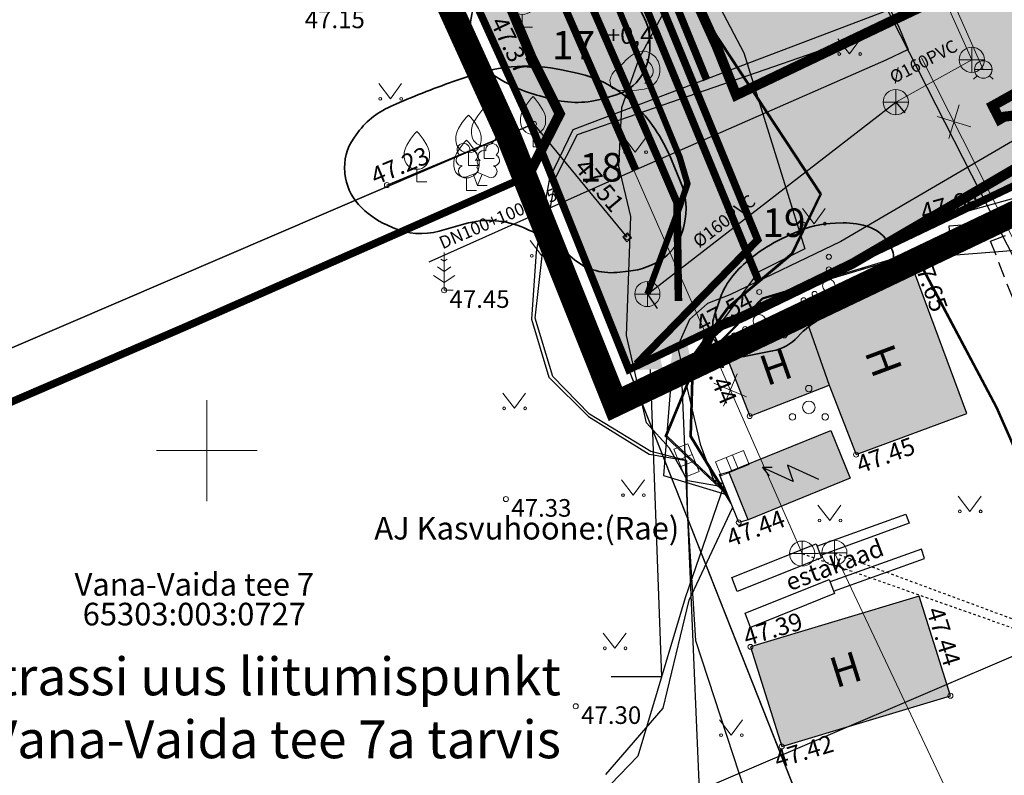
# Model space of a CAD drawing. Units: metres. Extents: x 548569 to 556253, y 6572055 to 6586438.
# Drawn here: x 555743 to 555782, y 6572337 to 6572367 of the extents above; entities that cross this region are included whole.
import ezdxf
from ezdxf import colors
from ezdxf.entities.mleader import LeaderData, LeaderLine
from ezdxf.enums import TextEntityAlignment as Align
from ezdxf.lldxf.tags import DXFTag
from ezdxf.math import Vec2, Vec3

# ---------------------------------------------------------------- set-up
doc = ezdxf.new("R2010")
doc.units = ezdxf.units.M
for name, pattern in [('DASHED', [0.75, 0.5, -0.25]), ('DASHED2', [0.375, 0.25, -0.125]), ('HOONEKP', [0.02, 0.01, 0.01]), ('KATASTRIPIIR', [0.02, 0.01, 0.01]), ('KOLVIK', [1.25, 0.25, -1]), ('KONTUUR', [1.85, 1.25, -0.6]), ('PHANTOM2', [31.75, 15.875, -3.175, 3.175, -3.175, 3.175, -3.175]), ('RAJATISP', [0.02, 0.01, 0.01]), ('VIITJOON', [0.02001, 0.01, -1e-05, 0.01])]:
    doc.linetypes.add(name, pattern=pattern)
for name, color, linetype in [('-hd-raadius', 202, 'Continuous'), ('0_plan_SIDEKAABEL', 30, 'PRSIDE'), ('0_TTRASS', 1, 'Continuous'), ('ABIJOONIS', 8, 'Continuous'), ('AED', 8, 'Continuous'), ('DP_plan_ala', 220, 'Continuous'), ('HALJASTUS', 84, 'Continuous'), ('HOONE', 8, 'Continuous'), ('HOONEDET', 8, 'Continuous'), ('KKAEV', 7, 'Continuous'), ('KPKAABEL', 8, 'Continuous'), ('KTRASS', 8, 'Continuous'), ('MPKAABEL', 8, 'Continuous'), ('PIIR', 38, 'Continuous'), ('PUU', 104, 'Continuous'), ('RAJATIS', 8, 'Continuous'), ('RELJEEF', 8, 'Continuous'), ('TKAEV', 7, 'Continuous'), ('TTRASS', 8, 'Continuous'), ('VKAEV', 7, 'Continuous'), ('VORK', 8, 'Continuous'), ('VTRASS', 8, 'Continuous')]:
    doc.layers.add(name, color=color, linetype=linetype)
for name, color, linetype, lineweight in [('02_TM-tr_reovesi', 16, 'K1_KPROJEKT', 9), ('0_hoonete sisu', 9, 'Continuous', 5), ('0_plan_MPKAABEL2', 213, 'Continuous', 0), ('0_plan_veetrass', 5, 'Continuous', 5), ('0_servituut', 5, 'DASHED2', 13), ('DP_hoonestus', 7, 'Continuous', 5), ('ELRAJATISMP', 8, 'Continuous', 0), ('KORGUS-EH2000', 8, 'Continuous', 0), ('None', 7, 'Continuous', 5), ('TEHNO TEKST', 7, 'Continuous', 5)]:
    doc.layers.add(name, color=color, linetype=linetype, lineweight=lineweight)
doc.layers.add('__JT muru', color=7, linetype='Continuous', true_color=0xecf3d8)
doc.styles.add('ISOCPEUR', font='isocpeur.ttf')
doc.styles.add('italic', font='italic.shx')
doc.styles.add('KPR-jooned', font='romand.shx')
doc.styles.add('romanc', font='romanc.shx')
doc.styles.add('romans', font='romans.shx')
doc.styles.get("Standard").update_dxf_attribs({"font": 'txt.shx'})
doc.styles.add('xref_Y-SVV_210216$1$HGP tekst', font='calibri.ttf')
doc.linetypes.add('-K-', pattern='A,10,-1.5,["K",romans,S=1.4,R=0,X=-0.7,Y=-0.7],-1.5,10,-3', length=26)
doc.linetypes.add('-T-', pattern='A,10,-1.5,["T",romans,S=1.4,R=0,X=-0.7,Y=-0.7],-1.5,10,-3', length=26)
doc.linetypes.add('-V-', pattern='A,10,-1.5,["V",romans,S=1.4,R=0,X=-0.7,Y=-0.7],-1.5,10,-3', length=26)
doc.linetypes.add('EP_KBL', pattern='A,8,-2,[138,mkm.shx,S=1,R=0,X=0,Y=0],1,[138,mkm.shx,S=1,R=0,X=0,Y=0],4,[138,mkm.shx,S=1,R=180,X=0,Y=0],1,[138,mkm.shx,S=1,R=180,X=0,Y=0],-2', length=18)
doc.linetypes.add('K1_KPROJEKT', pattern='A,9.5,-1.25,["K1",KPR-jooned,S=1,R=0,X=-0.857,Y=-0.5],-1.25', length=12)
doc.linetypes.add('MP_KBL', pattern='A,8,-2,[138,mkm.shx,S=1,R=0,X=0,Y=0],6,[138,mkm.shx,S=1,R=180,X=0,Y=0],-2', length=18)
doc.linetypes.add('PRSIDE', pattern='A,10,-0.3,["S1",romanc,S=1,R=0,X=0,Y=-0.5],-3', length=13.3)
doc.linetypes.add('RAKAED', pattern='A,4,[132,mkm.shx,S=0.4,R=0,X=0,Y=0],4', length=8)
doc.linetypes.add('VO_AED', pattern='A,2.5,[135,mkm.shx,S=0.6,R=0,X=0,Y=0],5,[135,mkm.shx,S=0.6,R=180,X=0,Y=0],2.5', length=10)
doc.linetypes.add('W1', pattern='A,7,-3,["W1",Standard,S=2,R=0,X=-1,Y=-1],-4', length=14)
tags = doc.linetypes.add('xref_Y-SVV_210216$1$HGPLINETYPE T1', pattern='A,15,-4,["T1",xref_Y-SVV_210216$1$HGP tekst,S=2,R=0,X=-3.5,Y=-1],-0.25', length=19.25).pattern_tags.tags
tags[6] = DXFTag(74, 10)

# ---------------------------------------------------------------- blocks, each defined once
blk = doc.blocks.new('VARPOS')
at = {"layer": 'AED', "linetype": 'Continuous', "lineweight": 0}
for p, q in [((-0.25, 0.25), (-0.25, -0.25)), ((-0.25, 0.25), (0.25, 0.25)), ((0.25, 0.25), (0.25, -0.25)), ((-0.25, -0.25), (0.25, -0.25))]:
    blk.add_line(p, q, dxfattribs=at)
blk = doc.blocks.new('VILJA1')
at = {"layer": 'PUU', "linetype": 'Continuous', "lineweight": 0}
for p, q in [((0, 0), (0, 1)), ((0.8, 0), (0, 0))]:
    blk.add_line(p, q, dxfattribs=at)
at = {"layer": 'PUU', "linetype": 'Continuous', "lineweight": 0, "flags": 128}
for points in [[(-1, 2), (-1, 2.3), (-0.98, 2.43), (-0.91, 2.69), (-0.79, 2.93), (-0.5, 3.4), (-0.18, 3.81), (0, 4)], [(1, 2), (1, 2.3), (0.98, 2.43), (0.91, 2.69), (0.79, 2.93), (0.5, 3.4), (0.18, 3.81), (0, 4)]]:
    blk.add_lwpolyline(points, dxfattribs=at)
at = {"layer": 'PUU', "linetype": 'Continuous', "lineweight": 0}
blk.add_arc((0, 2), 1, 180, 0, dxfattribs=at)
blk = doc.blocks.new('KIVISU')
at = {"layer": 'RELJEEF', "linetype": 'Continuous', "lineweight": 0, "flags": 128}
for points in [[(-2.05, -0.57), (-2.012, -0.421), (-1.969, -0.29), (-1.925, -0.183), (-1.863, -0.069), (-1.761, 0.072), (-1.637, 0.198), (-1.466, 0.352), (-1.191, 0.603), (-1.011, 0.782), (-0.756, 1.046), (-0.611, 1.188), (-0.417, 1.356), (-0.267, 1.466), (-0.09, 1.573), (0.128, 1.674), (0.307, 1.728), (0.499, 1.751), (0.666, 1.743), (0.839, 1.711), (0.992, 1.662), (1.192, 1.568), (1.315, 1.49), (1.48, 1.354), (1.592, 1.233), (1.707, 1.069), (1.774, 0.944), (1.838, 0.783), (1.883, 0.615), (1.909, 0.452), (1.918, 0.284), (1.911, 0.1), (1.883, -0.091), (1.835, -0.27), (1.756, -0.458), (1.671, -0.607), (1.565, -0.753), (1.445, -0.882), (1.334, -0.979), (1.188, -1.078), (1.016, -1.165), (0.868, -1.219), (0.663, -1.271), (0.392, -1.311), (0.078, -1.34), (-0.517, -1.366), (-1.043, -1.368), (-1.355, -1.356), (-1.545, -1.33), (-1.692, -1.285), (-1.809, -1.221), (-1.905, -1.131), (-1.971, -1.018), (-2.017, -0.864), (-2.04, -0.715), (-2.05, -0.57)], [(0.72, -0.83), (0.805, -0.74), (0.942, -0.594), (1.078, -0.447), (1.213, -0.299), (1.326, -0.136), (1.376, 0.057), (1.377, 0.257), (1.335, 0.452), (1.25, 0.632), (1.124, 0.788), (0.993, 0.938), (0.861, 1.089)]]:
    blk.add_lwpolyline(points, dxfattribs=at)
blk = doc.blocks.new('LEHTP2')
at = {"layer": 'PUU', "linetype": 'Continuous', "lineweight": 0}
for p, q in [((-0.88, 0.67), (0.01, 1.02)), ((0, 0), (-0.35, 0.88)), ((0, 0), (0.36, 0.88)), ((0.01, 1.02), (0.89, 0.66)), ((0.76, 0), (0, 0))]:
    blk.add_line(p, q, dxfattribs=at)
at = {"layer": 'PUU', "linetype": 'Continuous', "lineweight": 0, "flags": 128}
blk.add_lwpolyline([(0.01, 2.01), (-0.03, 1.86), (-0.03, 1.82), (-0.01, 1.76), (0.03, 1.69), (0.04, 1.65), (0.01, 1.58), (-0.04, 1.48), (-0.05, 1.43), (-0.04, 1.4), (-0.02, 1.34), (0.05, 1.22), (0.06, 1.18), (0.05, 1.14), (0.02, 1.07), (0.01, 1.02)], dxfattribs=at)
at = {"layer": 'PUU', "linetype": 'Continuous', "lineweight": 0}
for centre, radius, start, end in [((-1.114, 2.828), 0.512, 111.50269, 232.51731), ((-1.114, 2.828), 0.512, 350.48556, 111.50017), ((1.158, 2.811), 0.512, 67.6168, 188.63142), ((1.158, 2.811), 0.512, 306.59966, 67.61428), ((-1.262, 2.005), 0.448, 111.43041, 274.49868), ((-0.445, 2.327), 0.448, 308.50412, 111.57247), ((0.481, 2.318), 0.45, 67.7016, 230.51262), ((1.293, 1.986), 0.448, 264.6183, 67.68657), ((0.008, 1.535), 0.475, 66.76552, 111.50149), ((-1.053, 1.117), 0.475, 111.50143, 291.50036), ((1.07, 1.101), 0.475, 247.61661, 67.61554)]:
    blk.add_arc(centre, radius, start, end, dxfattribs=at)
blk = doc.blocks.new('MAND1')
at = {"layer": 'PUU', "linetype": 'Continuous', "lineweight": 0}
for p, q in [((0, 2.3), (-0.249, 2.466)), ((0, 3), (0, 0)), ((0.249, 2.466), (0, 2.3)), ((0, 1.5), (-0.533, 1.855)), ((0.533, 1.855), (0, 1.5)), ((-0.849, 1.179), (0, 0.613)), ((0, 0.613), (0.849, 1.179)), ((0.72, 0), (0, 0))]:
    blk.add_line(p, q, dxfattribs=at)
blk = doc.blocks.new('ELKAPP')
at = {"layer": 'ELRAJATISMP', "linetype": 'Continuous', "lineweight": 0}
for p, q in [((-0.271, 0.597), (-0.271, -0.597)), ((0.271, 0.597), (0.271, -0.597))]:
    blk.add_line(p, q, dxfattribs=at)
blk.add_3dface([(-1.195, 0.597), (1.195, 0.597), (1.195, -0.597), (-1.195, -0.597)], dxfattribs=at)
blk = doc.blocks.new('PQQSAS')
at = {"layer": 'PUU', "linetype": 'Continuous', "lineweight": 0}
for centre, radius in [((0, 1.5), 0.25), ((0, 0), 0.5), ((-1.3, -0.75), 0.25), ((1.3, -0.75), 0.25)]:
    blk.add_circle(centre, radius, dxfattribs=at)
blk = doc.blocks.new('KAKAEV')
at = {"layer": 'KKAEV', "linetype": 'Continuous', "lineweight": 0}
for p, q in [((0, -1), (0, 1)), ((-1, 0), (1, 0))]:
    blk.add_line(p, q, dxfattribs=at)
blk.add_circle((0, 0), 1, dxfattribs=at)
blk = doc.blocks.new('VESIIB')
at = {"layer": 'VKAEV', "linetype": 'Continuous', "lineweight": 0}
for p, q in [((-0.7, 0), (0.7, 0)), ((-0.495, -0.495), (-0.774, -0.774)), ((0.495, -0.495), (0.774, -0.774))]:
    blk.add_line(p, q, dxfattribs=at)
blk.add_circle((0, 0), 0.7, dxfattribs=at)
blk = doc.blocks.new('VKORIS')
at = {"layer": 'VORK', "linetype": 'Continuous', "lineweight": 0}
for p, q in [((0, 4), (0, -4)), ((-4, 0), (4, 0))]:
    blk.add_line(p, q, dxfattribs=at)
blk = doc.blocks.new('AJ')
at = {"color": 0, "linetype": 'Continuous'}
for p, q in [((0.952, 4.493), (-0.185, 2.009)), ((-0.185, 2.009), (1.111, 2.458)), ((1.111, 2.458), (0, 0)), ((0, 0.793), (0, 0)), ((0, 0), (0.661, 0.529))]:
    blk.add_line(p, q, dxfattribs=at)
blk = doc.blocks.new('VQSA')
at = {"layer": 'HALJASTUS', "linetype": 'Continuous', "lineweight": 0}
for centre, radius in [((0, 2.3), 0.2), ((0, 1.3), 0.2), ((0, 0), 0.5), ((-1.13, -0.65), 0.2), ((1.13, -0.65), 0.2), ((-2, -1.15), 0.2), ((2, -1.15), 0.2)]:
    blk.add_circle(centre, radius, dxfattribs=at)
blk = doc.blocks.new('MURU')
at = {"layer": 'HALJASTUS', "linetype": 'Continuous', "lineweight": 0}
for p, q in [((-0.927, 1.213), (0, 0)), ((0, 0), (0.891, 1.213))]:
    blk.add_line(p, q, dxfattribs=at)
for centre in [(-0.802, 0), (0.855, 0)]:
    blk.add_circle(centre, 0.11, dxfattribs=at)
blk = doc.blocks.new('EITOOT')
at = {"layer": 'VTRASS', "linetype": 'Continuous', "lineweight": 0}
for p, q in [((-0.99, 0.99), (0.99, -0.99)), ((-0.99, -0.99), (0.99, 0.99))]:
    blk.add_line(p, q, dxfattribs=at)
blk = doc.blocks.new('A$Cf764aacf')
at = {"layer": 'None', "color": 40, "linetype": 'Continuous', "lineweight": 35, "transparency": 33554687, "flags": 128}
for points in [[(36.69, -242.24, 0.057196), (35.984, -241.841), (35.181, -241.501, 0.1004), (34.308, -241.324, 0.01621), (33.4, -241.354), (32.463, -241.414, 0.197975), (31.293, -241.988), (31.249, -242.038, 0.125196), (30.683, -243.138), (30.68, -243.152, 0.084803), (30.61, -244.38, 0.222253), (31.201, -245.344), (31.534, -245.564, 0.080698), (33.377, -246.392), (33.827, -246.513, 0.138549), (35.965, -246.483), (36.411, -246.35, 0.174994), (37.389, -245.629, 0.149443), (37.744, -244.446), (37.743, -244.237, 0.144702), (37.38, -243.03), (37.243, -242.821, 0.090858)], [(30.253, -245.716, 0.022669), (27.81, -246.655), (27.449, -246.813, 0.137777), (26.085, -247.93), (25.992, -248.063, 0.17949), (25.635, -249.43), (25.64, -249.476, 0.160295), (26.185, -250.705, 0.104755), (27.307, -251.517), (27.551, -251.626, 0.174743), (29.38, -251.757), (30.405, -251.469, -0.174148), (32.756, -251.635), (32.969, -251.73, -0.078825), (34.66, -252.82, 0.209981), (36.432, -253.4), (36.894, -253.355, 0.132346), (38.285, -252.83, 0.182502), (39.082, -251.629), (39.11, -251.505, 0.156126), (38.965, -249.801), (38.571, -248.857, 0.100727), (37.11, -246.701, 0.141891), (34.86, -245.493), (34.238, -245.36, 0.133892), (30.735, -245.555)]]:
    blk.add_lwpolyline(points, format="xyb", close=True, dxfattribs=at)
at = {"layer": 'None', "color": 17, "linetype": 'Continuous', "lineweight": 35, "transparency": 33554687, "flags": 128}
blk.add_lwpolyline([(45.043, -254.949, 0.042933), (46.569, -253.932), (47.019, -253.572, 0.154354), (47.384, -253.029, 0.200516), (47.313, -252.4), (47.23, -252.25, 0.178634), (46.498, -251.62), (46.47, -251.61, 0.096264), (45.416, -251.435), (45.111, -251.443, 0.103363), (43.493, -251.827), (42.997, -252.06, 0.058943), (41.81, -252.8), (41.65, -252.928, 0.063223), (40.96, -253.64, 0.081382), (40.503, -254.515), (40.296, -255.144, 0.174184), (40.316, -255.935), (40.323, -255.953, 0.134878), (40.784, -256.573, 0.218021), (41.493, -256.742), (42.62, -256.519, 0.160725), (43.621, -255.954, -0.082835), (44.558, -255.215)], format="xyb", close=True, dxfattribs=at)
at = {"layer": 'None', "color": 7, "transparency": 33554687, "char_height": 1.1323, "attachment_point": 1, "line_spacing_factor": 1.15428, "style": 'ISOCPEUR'}
for s, insert in [('17', (33.86, -243.809)), ('18', (34.96, -248.659)), ('19', (42.21, -250.859))]:
    blk.add_mtext(s, dxfattribs=dict(at, insert=insert))

msp = doc.modelspace()

# ---------------------------------------------------------------- hatches: boundary and pattern name
at = {"layer": '0_hoonete sisu'}
h = msp.add_hatch(color=256, dxfattribs=at)
h.dxf.hatch_style = 1
h.paths.add_polyline_path([(555770.492, 6572354.087), (555771.547, 6572351.373), (555774.7, 6572352.598), (555775.772, 6572349.841), (555780.174, 6572351.48), (555777.956, 6572357.436), (555773.588, 6572355.779), (555773.735, 6572355.354)])
h = msp.add_hatch(color=256, dxfattribs=at)
h.dxf.hatch_style = 1
h.paths.add_polyline_path([(555774.768, 6572350.806), (555775.536, 6572348.909), (555771.485, 6572347.257), (555770.717, 6572349.155)])
h = msp.add_hatch(color=256, dxfattribs=at)
h.dxf.hatch_style = 1
h.paths.add_polyline_path([(555778.275, 6572344.221), (555771.578, 6572342.207), (555772.818, 6572338.251), (555779.515, 6572340.265)])
at = {"layer": '__JT muru'}
h = msp.add_hatch(color=256, dxfattribs=at)
h.dxf.hatch_style = 1
edge = h.paths.add_edge_path()
edge.add_line((555782.98, 6572450.657), (555784.261, 6572447.636))
edge.add_line((555784.261, 6572447.636), (555782.957, 6572450.69))
edge.add_arc((555779.652, 6572448.462), 3.986, 33.9818, 64.088)
edge.add_line((555781.394, 6572452.047), (555767.003, 6572446.091))
edge.add_line((555767.003, 6572446.091), (555767.486, 6572444.782))
edge.add_line((555767.486, 6572444.782), (555767.529, 6572444.575))
edge.add_line((555767.529, 6572444.575), (555747.079, 6572436.487))
edge.add_line((555747.079, 6572436.487), (555755.285, 6572423.11))
edge.add_line((555755.285, 6572423.11), (555761.151, 6572413.936))
edge.add_line((555761.151, 6572413.936), (555763.697, 6572412.332))
edge.add_line((555763.697, 6572412.332), (555766.182, 6572411.901))
edge.add_line((555766.182, 6572411.901), (555772.297, 6572413.668))
edge.add_line((555772.297, 6572413.668), (555779.755, 6572416.121))
edge.add_line((555779.755, 6572416.121), (555784.536, 6572417.906))
edge.add_line((555784.536, 6572417.906), (555786.624, 6572412.268))
edge.add_line((555786.624, 6572412.268), (555782.017, 6572410.576))
edge.add_line((555782.017, 6572410.576), (555781.119, 6572412.662))
edge.add_line((555781.119, 6572412.662), (555770.932, 6572408.973))
edge.add_line((555770.932, 6572408.973), (555764.196, 6572406.791))
edge.add_line((555764.196, 6572406.791), (555761.556, 6572406.671))
edge.add_line((555761.556, 6572406.671), (555760.241, 6572408.621))
edge.add_line((555760.241, 6572408.621), (555757.897, 6572412.333))
edge.add_line((555757.897, 6572412.333), (555754.329, 6572419.175))
edge.add_line((555754.329, 6572419.175), (555749.354, 6572427.093))
edge.add_line((555749.354, 6572427.093), (555743.972, 6572434.753))
edge.add_line((555743.972, 6572434.753), (555742.665, 6572436.172))
edge.add_line((555742.665, 6572436.172), (555731.51, 6572431.993))
edge.add_line((555731.51, 6572431.993), (555732.41, 6572429.94))
edge.add_line((555732.41, 6572429.94), (555743.984, 6572404.483))
edge.add_line((555743.984, 6572404.483), (555749.669, 6572392.769))
edge.add_line((555749.669, 6572392.769), (555750.425, 6572393.242))
edge.add_line((555750.425, 6572393.242), (555750.724, 6572392.249))
edge.add_line((555750.724, 6572392.249), (555750.068, 6572391.858))
edge.add_line((555750.068, 6572391.858), (555762.984, 6572362.98))
edge.add_line((555762.984, 6572362.98), (555766.745, 6572353.218))
edge.add_line((555766.745, 6572353.218), (555778.738, 6572359.102))
edge.add_line((555778.738, 6572359.102), (555787.69, 6572363.22))
edge.add_line((555787.69, 6572363.22), (555790.29, 6572356.14))
edge.add_line((555790.29, 6572356.14), (555851.913, 6572377.815))
edge.add_line((555851.913, 6572377.815), (555822.048, 6572459.112))
edge.add_line((555822.048, 6572459.112), (555820.257, 6572463.992))
edge.add_line((555820.257, 6572463.992), (555817.961, 6572462.99))
edge.add_line((555817.961, 6572462.99), (555817.696, 6572463.509))
edge.add_arc((555816.199, 6572463.055), 1.564, 16.8704, 103.5654)
edge.add_line((555815.833, 6572464.575), (555811.056, 6572462.533))
edge.add_line((555811.056, 6572462.533), (555810.341, 6572464.11))
edge.add_line((555810.341, 6572464.11), (555792.571, 6572456.708))
edge.add_line((555792.571, 6572456.708), (555793.303, 6572455.025))
edge.add_line((555793.303, 6572455.025), (555785.253, 6572451.626))
edge.add_line((555785.253, 6572451.626), (555782.98, 6572450.657))

# ---------------------------------------------------------------- linework, layer by layer
at = {"layer": '-hd-raadius'}
msp.add_circle((555815.374, 6572463.714), 100, dxfattribs=at)
at = {"layer": '02_TM-tr_reovesi', "ltscale": 0.8, "const_width": 0.25}
msp.add_lwpolyline([(555769.669, 6572389.329), (555759.623, 6572383.869), (555768.771, 6572361.651), (555769.078, 6572360.605), (555768.805, 6572359.788), (555767.487, 6572356.221)], dxfattribs=at)
at = {"layer": '0_plan_MPKAABEL2', "color": 206, "linetype": 'W1', "ltscale": 0.5, "const_width": 0.3}
for points in [[(555761.288, 6572391.045), (555761.532, 6572383.523), (555771.865, 6572358.374), (555767.047, 6572353.434)], [(555758.9, 6572389.887), (555759.128, 6572387.754), (555771.921, 6572356.697)], [(555757.361, 6572389.292), (555759.128, 6572387.754), (555771.921, 6572356.697)], [(555772.175, 6572388.784), (555762.336, 6572383.099), (555769.84, 6572364.73)]]:
    msp.add_lwpolyline(points, dxfattribs=at)
at = {"layer": '0_plan_SIDEKAABEL', "const_width": 0.3}
msp.add_lwpolyline([(555654.207, 6572313.883), (555655.662, 6572314.876), (555670.397, 6572320.929), (555684.809, 6572327.715), (555703.418, 6572335.529), (555737.117, 6572349.725), (555749.064, 6572354.882), (555762.752, 6572360.914)], dxfattribs=at)
at = {"layer": '0_plan_veetrass', "color": 5, "linetype": '-V-', "ltscale": 0.5, "const_width": 0.3}
for points in [[(555769.379, 6572391.012), (555757.58, 6572385.313), (555767.932, 6572361.558)], [(555767.934, 6572361.553), (555768.665, 6572359.846), (555768.719, 6572355.944)]]:
    msp.add_lwpolyline(points, dxfattribs=at)
at = {"layer": '0_servituut', "color": 143, "linetype": 'DASHED', "ltscale": 2, "const_width": 0.4}
for points in [[(555782.302, 6572361.329), (555775.631, 6572357.43), (555771.162, 6572355.265), (555770.395, 6572354.974), (555769.984, 6572354.611), (555769.732, 6572354.034), (555769.834, 6572353.585), (555766.217, 6572351.857), (555762.752, 6572360.914), (555764.007, 6572363.376), (555764.007, 6572363.376), (555762.884, 6572365.631), (555758.64, 6572375.754), (555753.825, 6572386.644), (555756.707, 6572388.23), (555755.942, 6572389.76), (555753.203, 6572388.388), (555750.742, 6572387.201)], [(555783.729, 6572365.109), (555781.196, 6572363.698), (555781.47, 6572363.159), (555781.652, 6572363.265), (555788.413, 6572364.069)]]:
    msp.add_lwpolyline(points, dxfattribs=at)
at = {"layer": '0_TTRASS', "color": 219, "linetype": 'xref_Y-SVV_210216$1$HGPLINETYPE T1', "ltscale": 0.5, "true_color": 0x642165, "const_width": 0.3}
msp.add_lwpolyline([(555765.514, 6572390.398), (555756.284, 6572385.783), (555767.015, 6572361.158)], dxfattribs=at)
at = {"layer": 'ABIJOONIS', "linetype": 'VIITJOON', "ltscale": 0.5, "flags": 128}
for points in [[(555773.63, 6572345.91), (555802.226, 6572335.817)], [(555774.91, 6572345.941), (555802.226, 6572335.817)]]:
    msp.add_lwpolyline(points, dxfattribs=at)
at = {"layer": 'AED', "linetype": 'VO_AED', "ltscale": 0.5, "flags": 128}
for points in [[(555766.686, 6572358.476), (555762.984, 6572362.98), (555758.348, 6572372.948), (555750.075, 6572391.817)], [(555757.146, 6572360.547), (555762.984, 6572362.98)], [(555792.872, 6572340.229), (555789.427, 6572350.361), (555785.776, 6572361.056), (555778.738, 6572359.102), (555769.955, 6572354.658)]]:
    msp.add_lwpolyline(points, dxfattribs=at)
at = {"layer": 'AED', "linetype": 'RAKAED', "ltscale": 0.5, "flags": 128}
msp.add_lwpolyline([(555769.955, 6572354.658), (555770.663, 6572353.649)], dxfattribs=at)
at = {"layer": 'DP_hoonestus', "color": 7, "linetype": 'DASHED', "ltscale": 5, "const_width": 0.4}
msp.add_lwpolyline([(555770.23, 6572366.08), (555743.092, 6572425.773), (555821.833, 6572458.634), (555850.08, 6572381.843), (555796.297, 6572362.8), (555792.171, 6572374.225), (555771.012, 6572364.121)], close=True, dxfattribs=at)
at = {"layer": 'DP_plan_ala', "linetype": 'PHANTOM2', "ltscale": 0.5, "const_width": 1}
msp.add_lwpolyline([(555761.95, 6572362.547), (555726.586, 6572440.333), (555795.045, 6572463.88), (555817.451, 6572473.614), (555853.188, 6572377.203), (555789.691, 6572354.869), (555787.13, 6572361.844), (555766.217, 6572351.857)], close=True, dxfattribs=at)
at = {"layer": 'HALJASTUS', "linetype": 'KOLVIK', "ltscale": 0.5, "flags": 128}
msp.add_lwpolyline([(555774.745, 6572357.082), (555777.956, 6572357.436)], dxfattribs=at)
at = {"layer": 'HOONE', "linetype": 'HOONEKP', "ltscale": 0.5, "flags": 128}
for points in [[(555770.492, 6572354.087), (555771.547, 6572351.373), (555774.7, 6572352.598), (555775.772, 6572349.841), (555780.174, 6572351.48), (555777.956, 6572357.436), (555773.588, 6572355.779), (555773.735, 6572355.354)], [(555774.768, 6572350.806), (555775.536, 6572348.909), (555771.485, 6572347.257), (555770.717, 6572349.155)], [(555778.275, 6572344.221), (555771.578, 6572342.207), (555772.818, 6572338.251), (555779.515, 6572340.265)]]:
    msp.add_lwpolyline(points, close=True, dxfattribs=at)
at = {"layer": 'HOONEDET', "linetype": 'HOONEKP', "ltscale": 0.5, "flags": 128}
for points in [[(555773.735, 6572355.354), (555774.7, 6572352.598)], [(555771.485, 6572347.257), (555771.116, 6572347.146), (555770.346, 6572349.049), (555770.717, 6572349.155)]]:
    msp.add_lwpolyline(points, dxfattribs=at)
at = {"layer": 'KORGUS-EH2000', "linetype": 'Continuous', "ltscale": 0.5}
for centre in [(555762.984, 6572362.98), (555757.146, 6572360.547), (555778.738, 6572359.102), (555766.686, 6572358.476), (555777.956, 6572357.436), (555759.417, 6572356.371), (555769.955, 6572354.658), (555771.547, 6572351.373), (555775.772, 6572349.841), (555761.872, 6572348.076), (555771.116, 6572347.146), (555771.578, 6572342.207), (555779.515, 6572340.265), (555764.643, 6572339.846), (555772.818, 6572338.251)]:
    msp.add_circle(centre, 0.1, dxfattribs=at)
at = {"layer": 'KPKAABEL', "linetype": 'EP_KBL', "ltscale": 0.5, "flags": 128}
for points in [[(555770.539, 6572348.555), (555769.094, 6572348.801), (555768.359, 6572350.098), (555767.445, 6572351.102), (555766.66, 6572354.578), (555766.824, 6572359.297), (555766.355, 6572361.305), (555766.473, 6572363.629), (555767.16, 6572365.57), (555769.414, 6572369.801), (555770.316, 6572371.23), (555770.172, 6572373.043), (555766.871, 6572379.402), (555761.996, 6572389.461), (555757.238, 6572400.133), (555752.93, 6572409.496), (555748.848, 6572417.832), (555745.188, 6572425.262), (555742.559, 6572429.176), (555739.238, 6572434.473), (555737.301, 6572440.32), (555734.465, 6572445.434), (555731.93, 6572450.551), (555730.449, 6572453.084)], [(555859.355, 6572409.591), (555858.398, 6572409.074), (555859.09, 6572408.246), (555859.754, 6572406.168), (555859.75, 6572404.512), (555860.387, 6572402.543), (555864.523, 6572393.816), (555866.039, 6572390.695), (555868.809, 6572384.02), (555869.164, 6572382.836), (555868.887, 6572382.316), (555868.055, 6572381.699), (555861.188, 6572379.684), (555851.699, 6572376.648), (555840.91, 6572373.141), (555830.156, 6572369.453), (555823.621, 6572366.09), (555818.605, 6572363.59), (555813.629, 6572361.199), (555805.32, 6572359.125), (555802.309, 6572359.23), (555795.766, 6572361.25), (555788.352, 6572363.055), (555781.977, 6572362.297), (555775.16, 6572358.313), (555770.766, 6572356.184), (555769.871, 6572355.844), (555769.156, 6572355.215), (555768.684, 6572354.133), (555769.012, 6572352.691), (555769.578, 6572350.258), (555770.105, 6572348.836), (555770.497, 6572348.676)]]:
    msp.add_lwpolyline(points, dxfattribs=at)
at = {"layer": 'KTRASS', "linetype": '-K-', "lineweight": 0, "ltscale": 0.5}
for points in [[(555780.364, 6572365.524), (555761.676, 6572407.119)], [(555773.63, 6572345.91), (555764.111, 6572367.591), (555749.74, 6572400.322)], [(555777.347, 6572363.844), (555780.364, 6572365.524)], [(555781.305, 6572332.392), (555774.91, 6572345.941)]]:
    msp.add_lwpolyline(points, dxfattribs=at)
at = {"layer": 'KTRASS', "linetype": '-K-', "ltscale": 0.5, "flags": 128}
for points in [[(555767.487, 6572356.221), (555777.347, 6572363.844)], [(555777.347, 6572363.844), (555777.702, 6572363.415)], [(555767.487, 6572356.221), (555767.877, 6572355.646)], [(555773.63, 6572345.91), (555774.91, 6572345.941)]]:
    msp.add_lwpolyline(points, dxfattribs=at)
at = {"layer": 'MPKAABEL', "linetype": 'MP_KBL', "ltscale": 0.5, "flags": 128}
for points in [[(555725.843, 6572451.704), (555731.313, 6572444.801), (555736.797, 6572433.277), (555741.168, 6572425.133), (555744.18, 6572418.383), (555753.086, 6572401.332), (555762.051, 6572383.438), (555771.313, 6572365.801), (555773.738, 6572358.016), (555771.891, 6572357.086), (555768.387, 6572352.344), (555768.121, 6572349.016), (555770.661, 6572348.244)], [(555739.046, 6572441.584), (555746.57, 6572444.593), (555747.502, 6572443.782), (555749.533, 6572439.275), (555753.214, 6572430.745), (555759.978, 6572418.676), (555764.305, 6572406.484), (555765.61, 6572402.866), (555775.615, 6572381.404), (555780.965, 6572368.995), (555764.531, 6572362.737), (555763.601, 6572360.817), (555763.068, 6572357.896), (555762.889, 6572355.223), (555763.58, 6572352.916), (555765.143, 6572351.356), (555767.563, 6572349.858), (555769.039, 6572349.61)], [(555770.693, 6572348.192), (555769.238, 6572350.574), (555769.328, 6572353.754), (555770.754, 6572355.719), (555773.262, 6572357.82), (555774.398, 6572360.195), (555768.992, 6572368.438), (555763.813, 6572378.117), (555758.82, 6572386.449), (555752.09, 6572399.566), (555739.09, 6572422.535), (555732.852, 6572431.926), (555726.637, 6572435.621), (555720.453, 6572437.227), (555712.615, 6572433.902)], [(555770.804, 6572347.917), (555769.188, 6572350.559), (555769.281, 6572353.77), (555770.719, 6572355.754), (555773.219, 6572357.852), (555774.344, 6572360.191), (555768.949, 6572368.41), (555763.77, 6572378.094), (555758.777, 6572386.426), (555752.047, 6572399.543), (555739.047, 6572422.512), (555732.816, 6572431.887), (555726.617, 6572435.574), (555720.461, 6572437.176), (555712.631, 6572433.854)], [(555769.039, 6572349.61), (555767.617, 6572349.962), (555765.193, 6572351.449), (555763.735, 6572352.942), (555763.029, 6572355.26), (555763.32, 6572357.86), (555763.851, 6572360.868), (555764.715, 6572362.563), (555774.19, 6572365.841), (555781.842, 6572369.073), (555792.536, 6572376.449), (555802.205, 6572377.506), (555804.035, 6572378.104), (555795.946, 6572394.538), (555789.376, 6572409.92), (555788.772, 6572411.713), (555785.676, 6572420.679), (555780.591, 6572433.356)], [(555770.684, 6572348.213), (555768.199, 6572350.578), (555769.293, 6572353.223), (555772.051, 6572356.074), (555778.105, 6572357.887), (555781.355, 6572351.738), (555784.742, 6572344.063), (555786.656, 6572338.039)], [(555770.64, 6572348.324), (555768.258, 6572350.59), (555769.336, 6572353.195), (555772.074, 6572356.031), (555778.082, 6572357.824), (555781.313, 6572351.715), (555784.695, 6572344.047), (555786.605, 6572338.027)], [(555769.039, 6572349.61), (555769.068, 6572347.676), (555769.392, 6572342.466), (555772.356, 6572333.401), (555770.512, 6572332.713), (555768.291, 6572331.592)], [(555770.522, 6572348.613), (555768.992, 6572344.156), (555767.113, 6572337.871), (555766.017, 6572336.736)], [(555765.838, 6572337.141), (555768.109, 6572339.777), (555769.145, 6572344.063), (555770.867, 6572347.727)]]:
    msp.add_lwpolyline(points, dxfattribs=at)
at = {"layer": 'PIIR', "linetype": 'KATASTRIPIIR', "lineweight": 0, "ltscale": 0.5, "const_width": 0.3}
msp.add_lwpolyline([(555762.87, 6572362.94), (555732.41, 6572429.94), (555819.24, 6572466.68), (555851.9, 6572377.81), (555790.29, 6572356.14), (555787.69, 6572363.22), (555766.75, 6572353.22), (555762.87, 6572362.94)], dxfattribs=at)
at = {"layer": 'PIIR', "color": 38, "linetype": 'KATASTRIPIIR', "ltscale": 0.5, "flags": 128}
for points in [[(555711.77, 6572423.06), (555732.41, 6572429.94), (555762.9, 6572362.95), (555736.24, 6572351.5), (555710.64, 6572403.83), (555709.14, 6572406.32), (555686.59, 6572392.97), (555677.15, 6572407.2), (555711.77, 6572423.06)], [(555766.75, 6572353.22), (555787.69, 6572363.22), (555790.29, 6572356.14), (555801.73, 6572324.44), (555798.91, 6572323.4), (555790.9, 6572320.51), (555779.94, 6572316.58), (555774.73, 6572333.01), (555766.75, 6572353.22)], [(555651.73, 6572313.18), (555655.36, 6572315.3), (555684.39, 6572328.56), (555736.24, 6572351.5), (555762.9, 6572362.95), (555774.73, 6572333.01), (555684.23, 6572299.47), (555681.04, 6572298.76), (555676.5, 6572296.92), (555672.74, 6572295.4), (555666.59, 6572289.41), (555651.73, 6572313.18)]]:
    msp.add_lwpolyline(points, dxfattribs=at)
at = {"layer": 'RAJATIS', "linetype": 'RAJATISP', "ltscale": 0.5, "flags": 128}
for points in [[(555779.561, 6572357.745), (555779.469, 6572358.924), (555785.436, 6572359.39), (555785.491, 6572358.208)], [(555774.182, 6572346.302), (555774.395, 6572345.74), (555771.057, 6572344.4), (555770.844, 6572344.962)], [(555774.705, 6572344.882), (555774.918, 6572344.32), (555771.58, 6572342.98), (555771.367, 6572343.542)]]:
    msp.add_lwpolyline(points, close=True, dxfattribs=at)
for points in [[(555774.218, 6572346.207), (555777.742, 6572347.483), (555777.884, 6572347.116), (555774.357, 6572345.839)], [(555774.88, 6572344.421), (555778.486, 6572345.718), (555778.368, 6572346.091), (555774.741, 6572344.787)]]:
    msp.add_lwpolyline(points, dxfattribs=at)
at = {"layer": 'TKAEV', "linetype": 'KONTUUR', "ltscale": 0.5, "flags": 128}
msp.add_lwpolyline([(555781.114, 6572358.315), (555785.12, 6572359.865), (555785.97, 6572357.542), (555782.034, 6572355.954), (555781.114, 6572358.315)], close=True, dxfattribs=at)
at = {"layer": 'TTRASS', "linetype": '-T-', "ltscale": 0.5, "flags": 128}
msp.add_lwpolyline([(555762.38, 6572396.577), (555768.073, 6572385.342), (555777.452, 6572366.863), (555777.834, 6572365.937), (555776.954, 6572365.509), (555769.404, 6572362.198), (555765.946, 6572360.681), (555758.807, 6572357.493)], dxfattribs=at)
at = {"layer": 'TTRASS', "linetype": '-T-', "lineweight": 0, "ltscale": 0.5, "flags": 128}
msp.add_lwpolyline([(555778.373, 6572365.606), (555782.186, 6572358.069), (555784.06, 6572358.865)], dxfattribs=at)
at = {"layer": 'VTRASS', "color": 8, "linetype": '-V-', "lineweight": 0, "ltscale": 0.5, "flags": 128}
msp.add_lwpolyline([(555747.901, 6572440.021), (555762.073, 6572407.565), (555766.578, 6572397.324), (555780.822, 6572365.138)], dxfattribs=at)
at = {"layer": 'VTRASS', "color": 8, "linetype": '-V-', "ltscale": 0.5}
msp.add_lwpolyline([(555744.857, 6572386.584), (555762.645, 6572395.734), (555782.122, 6572357.47), (555790.932, 6572339.493)], dxfattribs=at)
at = {"layer": 'VTRASS', "linetype": '-V-', "ltscale": 0.5, "flags": 128}
msp.add_lwpolyline([(555766.664, 6572335.273), (555790.395, 6572345.438)], dxfattribs=at)

# ---------------------------------------------------------------- block references
at = {"layer": 'AED', "ltscale": 0.5, "xscale": 0.5, "yscale": 0.5, "zscale": 0.5}
for p, rotation in [((555766.686, 6572358.476), 129.4180182253986), ((555769.955, 6572354.658), 305.0306487317655)]:
    msp.add_blockref('VARPOS', p, dxfattribs=dict(at, rotation=rotation))
at = {"layer": 'ELRAJATISMP', "ltscale": 0.5, "xscale": 0.5, "yscale": 0.5, "zscale": 0.5}
for p, rotation in [((555769.039, 6572349.61), 111.904955939798), ((555770.856, 6572349.507), 22.1787255747577)]:
    msp.add_blockref('ELKAPP', p, dxfattribs=dict(at, rotation=rotation))
at = {"layer": 'HALJASTUS', "linetype": 'Continuous', "ltscale": 0.5, "xscale": 0.5, "yscale": 0.5, "zscale": 0.5}
for name, p in [('MURU', (555775.506, 6572365.755)), ('MURU', (555757.285, 6572363.977)), ('MURU', (555767.005, 6572361.859)), ('MURU', (555774.102, 6572359.014)), ('MURU', (555763.302, 6572357.742)), ('VQSA', (555774.69, 6572356.549)), ('VQSA', (555771.93, 6572355.152)), ('MURU', (555762.206, 6572351.681)), ('MURU', (555766.92, 6572348.234)), ('MURU', (555780.289, 6572347.588)), ('MURU', (555774.723, 6572347.226)), ('MURU', (555766.194, 6572342.15)), ('MURU', (555770.811, 6572338.703))]:
    msp.add_blockref(name, p, dxfattribs=at)
at = {"layer": 'HOONE', "linetype": 'Continuous', "ltscale": 0.5, "xscale": 0.5, "yscale": 0.5, "zscale": 0.5, "rotation": 270}
msp.add_blockref('AJ', (555772.05, 6572349.334), dxfattribs=at)
at = {"layer": 'KKAEV', "linetype": 'Continuous', "ltscale": 0.5, "xscale": 0.5, "yscale": 0.5, "zscale": 0.5}
for p in [(555780.364, 6572365.524), (555777.347, 6572363.844), (555767.487, 6572356.221), (555773.63, 6572345.91), (555774.91, 6572345.941)]:
    msp.add_blockref('KAKAEV', p, dxfattribs=at)
at = {"layer": 'KTRASS', "ltscale": 0.5, "xscale": 0.5, "yscale": 0.5, "zscale": 0.5, "rotation": 292.29478064246}
msp.add_blockref('EITOOT', (555770.775, 6572352.412), dxfattribs=at)
at = {"layer": 'PUU', "linetype": 'Continuous', "ltscale": 0.5, "xscale": 0.5, "yscale": 0.5, "zscale": 0.5}
for name, p in [('VILJA1', (555762.521, 6572366.822)), ('VILJA1', (555762.947, 6572362.063)), ('VILJA1', (555761.001, 6572361.604)), ('VILJA1', (555760.385, 6572361.328)), ('VILJA1', (555758.334, 6572360.674)), ('VILJA1', (555760.303, 6572360.331)), ('LEHTP2', (555760.747, 6572360.536)), ('MAND1', (555759.417, 6572356.371)), ('PQQSAS', (555773.895, 6572351.717))]:
    msp.add_blockref(name, p, dxfattribs=at)
at = {"layer": 'RELJEEF', "linetype": 'Continuous', "ltscale": 0.5, "xscale": 0.5, "yscale": 0.5, "zscale": 0.5}
msp.add_blockref('KIVISU', (555767.025, 6572364.994), dxfattribs=at)
at = {"layer": 'TTRASS', "ltscale": 0.5, "xscale": 0.5, "yscale": 0.5, "zscale": 0.5, "rotation": 298.0144556950939}
msp.add_blockref('EITOOT', (555779.657, 6572363.069), dxfattribs=at)
at = {"layer": 'VKAEV', "linetype": 'Continuous', "ltscale": 0.5, "xscale": 0.5, "yscale": 0.5, "zscale": 0.5}
msp.add_blockref('VESIIB', (555780.822, 6572365.138), dxfattribs=at)
at = {"layer": 'VORK', "color": 32}
msp.add_blockref('A$Cf764aacf', (555729.84, 6572610.48), dxfattribs=at)
at = {"layer": 'VORK', "ltscale": 0.5, "xscale": 0.5, "yscale": 0.5, "zscale": 0.5}
msp.add_blockref('VKORIS', (555750, 6572350), dxfattribs=at)

# ---------------------------------------------------------------- texts
at = {"layer": 'HOONE', "linetype": 'Continuous', "ltscale": 0.5, "style": 'romanc'}
for rotation, p in [(290.4252, (555776.863, 6572353.576)), (19.3016, (555772.584, 6572353.319)), (17.4043, (555775.355, 6572341.313))]:
    msp.add_text('H', height=1.2, rotation=rotation, dxfattribs=at).set_placement(p, align=Align.MIDDLE_CENTER)
msp.add_text('AJ Kasvuhoone:(Rae)', height=0.9, dxfattribs=at).set_placement((555762.7, 6572346.921), align=Align.MIDDLE_CENTER)
at = {"layer": 'KORGUS-EH2000', "linetype": 'Continuous', "ltscale": 0.5, "style": 'italic'}
for s, p in [(' 47.15 ', (555753.67, 6572367.48)), (' 47.45 ', (555759.417, 6572356.371)), (' 47.33 ', (555761.872, 6572348.076)), (' 47.30 ', (555764.643, 6572339.846))]:
    msp.add_text(s, height=0.7, dxfattribs=at).set_placement(p, align=Align.TOP_LEFT)
for s, rotation, p in [(' 47.37 ', 296.1629, (555761.767, 6572367.515)), (' 47.23 ', 22.5505, (555756.229, 6572361.103)), (' 47.51 ', 310.0132, (555764.947, 6572361.847)), (' 47.64 ', 15.3256, (555778.053, 6572359.727)), (' 47.65 ', 289.4339, (555778.565, 6572358.123)), (' 47.54 ', 27.178, (555769.128, 6572355.18)), (' 47.44 ', 292.7632, (555770.065, 6572354.431)), (' 47.45 ', 19.9886, (555775.502, 6572349.672)), (' 47.44 ', 21.0904, (555770.347, 6572346.736)), (' 47.44 ', 287.399, (555779.161, 6572344.069)), (' 47.39 ', 16.8571, (555771.022, 6572342.841)), (' 47.42 ', 16.8571, (555772.248, 6572337.984))]:
    msp.add_text(s, height=0.7, rotation=rotation, dxfattribs=at).set_placement(p, align=Align.TOP_LEFT)
at = {"layer": 'KTRASS', "style": 'romanc'}
for rotation, p in [(27.4347, (555778.444, 6572365.456)), (37.8156, (555770.531, 6572359.123))]:
    msp.add_text('%%C160PVC', height=0.5, rotation=rotation, dxfattribs=at).set_placement(p, align=Align.MIDDLE_CENTER)
at = {"layer": 'PIIR', "color": 38, "linetype": 'Continuous', "style": 'romanc'}
msp.add_text('Vana-Vaida tee 7', height=0.9, dxfattribs=at).set_placement((555749.5, 6572343.958), align=Align.BOTTOM_CENTER)
msp.add_text('65303:003:0727', height=0.9, dxfattribs=at).set_placement((555749.5, 6572343.958), align=Align.TOP_CENTER)
at = {"layer": 'RAJATIS', "linetype": 'Continuous', "ltscale": 0.5, "style": 'romanc'}
msp.add_text('estakaad', height=0.7, rotation=20.8208, dxfattribs=at).set_placement((555774.916, 6572345.464), align=Align.MIDDLE_CENTER)
at = {"layer": 'RELJEEF', "linetype": 'Continuous', "ltscale": 0.5, "style": 'romanc'}
msp.add_text('+0,4', height=0.7, dxfattribs=at).set_placement((555766.801, 6572366.507), align=Align.MIDDLE_CENTER)
at = {"layer": 'TTRASS', "style": 'romanc'}
msp.add_text('DN100+100/355', height=0.5, rotation=23.3575, dxfattribs=at).set_placement((555759.355, 6572357.995))

# ---------------------------------------------------------------- leaders
at = {"layer": 'TEHNO TEKST'}
ml = msp.add_multileader_mtext('Standard', dxfattribs=at)
ml.set_content('\\pxi-0.003,l0.003,t0.003;{\\fSwis721 Ex BT|b0|i0|c0|p34;kanalisatsioonitrassi uus liitumispunkt \\PVana-Vaida tee 7a tarvis }', color=256)
ml.set_leader_properties()
ml.build(insert=Vec2(0, 0))
ml.multileader.update_dxf_attribs({"dogleg_length": 2, "arrow_head_size": 3})
ctx = ml.context
ctx.base_point, ctx.char_height, ctx.arrow_head_size, ctx.plane_origin = Vec3(555720.75, 6572341.014), 1.5, 3, Vec3(555741.557, 6572400.841)
ctx.text_align_type = 2
notes = []
notes.append((ctx, [(0, (1, 1, 0), (555768.052, 6572341.014), (-1, 0), 2, [(0, [(555767.487, 6572356.221)], 0, [])])]))
ctx.mtext.insert, ctx.mtext.alignment, ctx.mtext.flow_direction = Vec3(555764.052, 6572341.783), 3, 5
ml = msp.add_multileader_mtext('Standard', dxfattribs=at)
ml.set_content('\\pxi-0.003,l0.003,t0.003;{\\fSwis721 Ex BT|b0|i0|c0|p34;veetrassi uus liitumispunkt \\PVana-Vaidatee 7a tarvis}', color=256)
ml.set_leader_properties()
ml.build(insert=Vec2(0, 0))
ml.multileader.update_dxf_attribs({"dogleg_length": 2, "arrow_head_size": 3})
ctx = ml.context
ctx.base_point, ctx.char_height, ctx.arrow_head_size, ctx.plane_origin = Vec3(555734.456, 6572334.688), 1.5, 3, Vec3(555741.862, 6572395.266)
ctx.text_align_type = 2
notes.append((ctx, [(0, (1, 1, 0), (555769.625, 6572334.688), (-1, 0), 2, [(0, [(555768.719, 6572355.944)], 0, [])])]))
ctx.mtext.insert, ctx.mtext.alignment, ctx.mtext.flow_direction = Vec3(555765.625, 6572335.458), 3, 5
for ctx, leaders in notes:
    for number, flags, end, landing, length, lines in leaders:
        leader = LeaderData()
        leader.index, (leader.has_last_leader_line, leader.has_dogleg_vector, leader.attachment_direction) = number, flags
        leader.last_leader_point, leader.dogleg_vector, leader.dogleg_length = Vec3(end), Vec3(landing), length
        for number, points, colour, breaks in lines:
            line = LeaderLine()
            line.index, line.vertices, line.color, line.breaks = number, Vec3.list(points), colors.encode_raw_color(colour), breaks
            leader.lines.append(line)
        ctx.leaders.append(leader)

doc.saveas('drawing.dxf')
